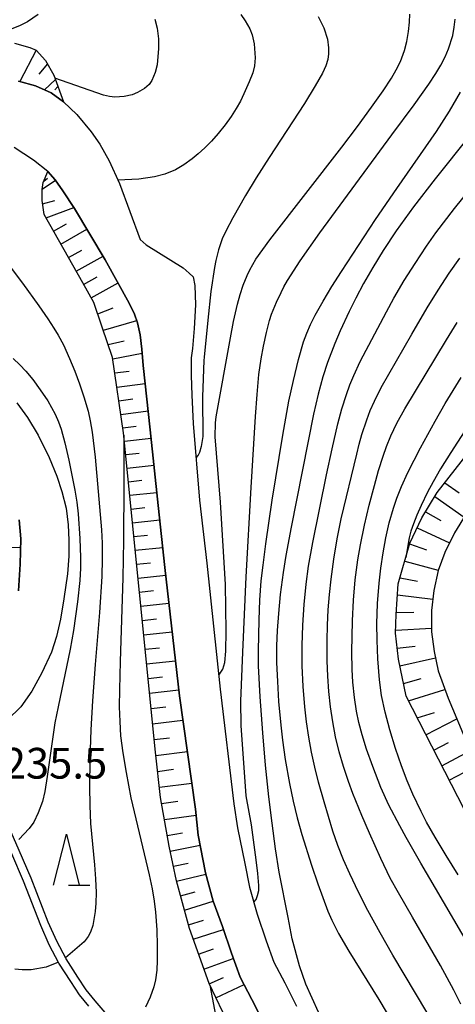
# Model space of a CAD drawing. Units: metres. Extents: x -48055 to -45747, y -126091 to -124373.
# Drawn here: x -47866 to -47823, y -125817 to -125720 of the extents above; entities that cross this region are included whole.
import ezdxf

# ---------------------------------------------------------------- set-up
doc = ezdxf.new("R2010")
doc.units = ezdxf.units.M
doc.header["$LTSCALE"] = 2.5
doc.layers.get('0').update_dxf_attribs({"linetype": 'CONTINUOUS'})
for name, color, linetype in [('2101000', 7, 'CONTINUOUS'), ('6101110', 7, 'CONTINUOUS'), ('6101120', 7, 'CONTINUOUS'), ('6101990', 7, 'CONTINUOUS'), ('6332000', 7, 'CONTINUOUS'), ('7101000', 7, 'CONTINUOUS'), ('7102000', 7, 'CONTINUOUS'), ('7312000', 7, 'CONTINUOUS')]:
    doc.layers.add(name, color=color, linetype=linetype)
doc.styles.add('Dm_Anotation', font='txt')

# ---------------------------------------------------------------- blocks, each defined once
blk = doc.blocks.new('633200')
at = {"color": 0, "linetype": 'ByBlock', "lineweight": -2}
for points in [[(-0.5, -1), (0, 1), (0.5, -1)], [(0.08, -1), (0.92, -1)]]:
    blk.add_lwpolyline(points, dxfattribs=at)

msp = doc.modelspace()

# ---------------------------------------------------------------- linework, layer by layer
at = {"layer": '2101000', "flags": 128}
for points in [[(-47865.859, -125726.295), (-47864.188, -125726.768), (-47862.674, -125727.462), (-47861.445, -125728.314), (-47860.152, -125729.575), (-47858.745, -125731.263), (-47857.913, -125732.477), (-47856.999, -125734.086), (-47855.99, -125736.294), (-47853.951, -125741.774), (-47853.374, -125742.316), (-47849.735, -125744.556), (-47849.149, -125745.065), (-47848.778, -125745.445), (-47848.59, -125746.287), (-47848.539, -125748.171), (-47848.666, -125750.463), (-47848.844, -125752.423), (-47848.956, -125753.345), (-47848.954, -125755.079), (-47848.896, -125756.989), (-47848.764, -125759.77), (-47848.162, -125767.246), (-47847.444, -125773.404), (-47846.121, -125785.728), (-47844.803, -125796.928), (-47844.445, -125799.258), (-47843.728, -125802.755), (-47843.25, -125805.056), (-47842.503, -125807.717), (-47841.638, -125810.314), (-47840.869, -125812.382), (-47839.812, -125814.401), (-47838.658, -125816.709)], [(-47841.797, -125818.481), (-47843.017, -125816.041), (-47844.164, -125813.85), (-47845.034, -125811.511), (-47845.901, -125808.906), (-47846.803, -125806.451), (-47847.549, -125803.678), (-47848.278, -125799.979), (-47848.535, -125797.455), (-47850.101, -125786.378), (-47851.538, -125773.828), (-47852.178, -125767.768), (-47852.97, -125760.382), (-47853.645, -125754.105), (-47853.806, -125752.499), (-47853.959, -125751.099), (-47854.213, -125749.928), (-47854.519, -125749.062), (-47855.022, -125748.008), (-47857.366, -125743.759), (-47860.373, -125738.754), (-47861.508, -125737.019), (-47862.264, -125735.947), (-47862.989, -125735.143), (-47864.377, -125734.023), (-47866.268, -125732.793)], [(-47866.025, -125757.755), (-47864.977, -125759.184), (-47863.93, -125760.898), (-47862.852, -125763.088), (-47862.122, -125764.898), (-47861.614, -125766.422), (-47861.201, -125768.042), (-47861.011, -125769.661), (-47860.916, -125771.154), (-47860.916, -125772.71), (-47861.074, -125774.456), (-47861.416, -125776.893), (-47861.741, -125778.891), (-47862.125, -125780.575), (-47862.627, -125782.112), (-47863.573, -125784.121), (-47864.547, -125785.924), (-47865.64, -125787.431), (-47866.939, -125788.731)], [(-47865.87, -125776.121), (-47865.692, -125773.52), (-47865.644, -125771.043), (-47865.787, -125769.186)], [(-47822.063, -125768.577), (-47823.218, -125770.432), (-47824.159, -125772.354), (-47824.803, -125774.112), (-47825.234, -125776.078), (-47825.466, -125778.05), (-47825.466, -125780.124), (-47825.199, -125782.04), (-47824.812, -125783.936), (-47823.839, -125786.603), (-47821.957, -125791.042)], [(-47858.971, -125816.698), (-47859.883, -125815.573), (-47860.732, -125814.3), (-47861.895, -125812.487), (-47862.841, -125810.709), (-47863.68, -125808.805), (-47865.367, -125804.493), (-47866.52, -125801.795), (-47867.54, -125799.529), (-47868.662, -125797.237), (-47870.038, -125794.873), (-47871.951, -125792.075)], [(-47857.366, -125817.327), (-47858.358, -125816.184), (-47859.238, -125815.098), (-47860.062, -125813.862), (-47861.204, -125812.082), (-47862.121, -125810.359), (-47862.941, -125808.498), (-47864.626, -125804.19), (-47865.787, -125801.474), (-47866.816, -125799.189), (-47867.956, -125796.859), (-47869.341, -125794.48), (-47870.84, -125791.727)]]:
    msp.add_lwpolyline(points, dxfattribs=at)
at = {"layer": '6101110', "flags": 128}
for points in [[(-47866.248, -125722.586), (-47864.744, -125723.028), (-47864.116, -125723.294), (-47863.205, -125724.289), (-47862.403, -125725.739), (-47861.445, -125728.314)], [(-47831.964, -125845.454), (-47830.859, -125841.758), (-47830.961, -125840.313), (-47831.558, -125838.618), (-47833.033, -125835.15), (-47835.074, -125832.065), (-47839.056, -125827.407), (-47845.228, -125818.664), (-47847.214, -125814.485), (-47849.132, -125809.118), (-47850.393, -125804.454), (-47851.129, -125801.054), (-47851.962, -125796.291), (-47852.465, -125791.879), (-47855.582, -125760.665), (-47856.657, -125753.306), (-47857.659, -125750.333), (-47858.484, -125747.93), (-47859.572, -125746.032), (-47863.331, -125739.346), (-47863.553, -125737.978), (-47863.537, -125736.885), (-47863.432, -125736.208), (-47862.989, -125735.143)], [(-47815.92, -125809.773), (-47827.942, -125786.396), (-47828.678, -125782.795), (-47828.96, -125780.263), (-47828.898, -125778.429), (-47828.699, -125775.423), (-47827.587, -125771.469), (-47826.401, -125768.986), (-47824.897, -125766.49), (-47821.366, -125762.004)]]:
    msp.add_lwpolyline(points, dxfattribs=at)
at = {"layer": '6101120', "flags": 128}
for points in [[(-47861.445, -125728.314), (-47862.674, -125727.462), (-47864.188, -125726.768), (-47865.859, -125726.295)], [(-47862.989, -125735.143), (-47862.264, -125735.947), (-47861.508, -125737.019), (-47860.373, -125738.754), (-47857.366, -125743.759), (-47855.022, -125748.008), (-47854.519, -125749.062), (-47854.213, -125749.928), (-47853.959, -125751.099), (-47853.806, -125752.499), (-47853.645, -125754.105), (-47852.97, -125760.382), (-47852.178, -125767.768), (-47851.538, -125773.828), (-47850.101, -125786.378), (-47848.535, -125797.455), (-47848.278, -125799.979), (-47847.549, -125803.678), (-47846.803, -125806.451), (-47845.901, -125808.906), (-47845.034, -125811.511), (-47844.164, -125813.85), (-47843.017, -125816.041), (-47841.797, -125818.481)], [(-47865.787, -125769.186), (-47865.644, -125771.043), (-47865.692, -125773.52), (-47865.87, -125776.121)], [(-47822.063, -125768.577), (-47823.218, -125770.432), (-47824.159, -125772.354), (-47824.803, -125774.112), (-47825.234, -125776.078), (-47825.466, -125778.05), (-47825.466, -125780.124), (-47825.199, -125782.04), (-47824.812, -125783.936), (-47823.839, -125786.603), (-47821.957, -125791.042)]]:
    msp.add_lwpolyline(points, dxfattribs=at)
at = {"layer": '6101990', "flags": 128}
for points in [[(-47864.116, -125723.294), (-47865.714, -125726.336)], [(-47863.023, -125724.619), (-47863.854, -125725.623)], [(-47862.25, -125726.149), (-47863.321, -125727.165)], [(-47861.993, -125726.841), (-47862.317, -125727.163)], [(-47863.532, -125736.856), (-47862.245, -125735.974)], [(-47863.384, -125736.093), (-47863.025, -125735.797)], [(-47863.501, -125738.296), (-47862.305, -125737.963)], [(-47863.144, -125739.678), (-47860.447, -125738.641)], [(-47862.425, -125740.958), (-47861.165, -125740.245)], [(-47861.705, -125742.238), (-47859.167, -125740.762)], [(-47860.964, -125743.556), (-47859.674, -125742.811)], [(-47860.223, -125744.874), (-47857.58, -125743.403)], [(-47859.486, -125746.182), (-47858.164, -125745.446)], [(-47858.74, -125747.484), (-47856.12, -125746.018)], [(-47858.1, -125749.049), (-47856.598, -125748.462)], [(-47857.55, -125750.655), (-47854.289, -125749.713)], [(-47857.083, -125752.041), (-47855.508, -125751.694)], [(-47856.639, -125753.432), (-47853.768, -125752.874)], [(-47856.436, -125754.816), (-47855.022, -125754.637)], [(-47856.234, -125756.201), (-47853.457, -125755.849)], [(-47856.039, -125757.536), (-47854.676, -125757.363)], [(-47855.844, -125758.87), (-47853.169, -125758.531)], [(-47855.654, -125760.173), (-47854.341, -125760.007)], [(-47855.501, -125761.481), (-47852.882, -125761.195)], [(-47855.369, -125762.8), (-47854.054, -125762.664)], [(-47855.237, -125764.12), (-47852.598, -125763.847)], [(-47855.104, -125765.449), (-47853.78, -125765.312)], [(-47824.154, -125765.547), (-47822.761, -125766.535)], [(-47854.971, -125766.779), (-47852.314, -125766.504)], [(-47825.144, -125766.9), (-47822.273, -125768.914)], [(-47854.838, -125768.117), (-47853.504, -125767.98)], [(-47854.704, -125769.455), (-47852.029, -125769.18)], [(-47826.049, -125768.402), (-47824.525, -125769.242)], [(-47826.863, -125769.953), (-47823.708, -125771.433)], [(-47854.57, -125770.8), (-47853.228, -125770.662)], [(-47868.152, -125771.925), (-47865.659, -125771.834)], [(-47854.436, -125772.146), (-47851.745, -125771.87)], [(-47827.604, -125771.529), (-47825.946, -125772.119)], [(-47854.3, -125773.503), (-47852.951, -125773.362)], [(-47828.076, -125773.206), (-47824.799, -125774.102)], [(-47854.165, -125774.859), (-47851.453, -125774.569)], [(-47828.535, -125774.841), (-47826.823, -125775.179)], [(-47854.027, -125776.236), (-47852.661, -125776.09)], [(-47828.771, -125776.514), (-47825.335, -125776.94)], [(-47853.89, -125777.613), (-47851.138, -125777.318)], [(-47828.886, -125778.241), (-47827.176, -125778.206)], [(-47853.75, -125779.01), (-47852.364, -125778.861)], [(-47828.95, -125779.971), (-47825.466, -125779.765)], [(-47853.611, -125780.406), (-47850.819, -125780.107)], [(-47853.469, -125781.824), (-47852.063, -125781.673)], [(-47828.799, -125781.707), (-47827.046, -125781.535)], [(-47853.328, -125783.241), (-47850.495, -125782.938)], [(-47828.548, -125783.432), (-47825.07, -125782.673)], [(-47853.184, -125784.679), (-47851.757, -125784.526)], [(-47828.191, -125785.176), (-47826.458, -125784.675)], [(-47853.04, -125786.117), (-47850.169, -125785.785)], [(-47827.697, -125786.872), (-47824.144, -125785.767)], [(-47852.891, -125787.609), (-47851.434, -125787.433)], [(-47826.846, -125788.526), (-47825.164, -125787.986)], [(-47852.743, -125789.1), (-47849.767, -125788.741)], [(-47825.996, -125790.181), (-47822.989, -125788.607)], [(-47852.588, -125790.652), (-47851.068, -125790.469)], [(-47825.22, -125791.69), (-47823.776, -125790.924)], [(-47852.428, -125792.204), (-47849.331, -125791.823)], [(-47824.444, -125793.199), (-47821.645, -125791.73)], [(-47852.251, -125793.754), (-47850.683, -125793.554)], [(-47823.721, -125794.604), (-47822.22, -125793.816)], [(-47852.075, -125795.304), (-47848.896, -125794.898)], [(-47851.857, -125796.89), (-47850.266, -125796.678)], [(-47851.581, -125798.468), (-47848.476, -125798.037)], [(-47851.311, -125800.013), (-47849.819, -125799.758)], [(-47851.021, -125801.553), (-47848.081, -125800.976)], [(-47850.704, -125803.017), (-47849.253, -125802.708)], [(-47850.386, -125804.48), (-47847.52, -125803.785)], [(-47850.001, -125805.904), (-47848.577, -125805.527)], [(-47849.616, -125807.327), (-47846.807, -125806.436)], [(-47849.232, -125808.749), (-47847.765, -125808.288)], [(-47848.765, -125810.146), (-47845.799, -125809.212)], [(-47848.241, -125811.61), (-47846.795, -125811.087)], [(-47847.718, -125813.074), (-47844.843, -125812.025)], [(-47847.2, -125814.514), (-47845.786, -125813.903)], [(-47846.543, -125815.896), (-47843.787, -125814.57)]]:
    msp.add_lwpolyline(points, dxfattribs=at)
at = {"layer": '7101000', "flags": 128}
for points, elevation in [([(-47844.118, -125719.809), (-47843.686, -125720.404), (-47843.234, -125721.189), (-47842.998, -125721.784), (-47842.8, -125722.671), (-47842.714, -125724.025), (-47842.772, -125724.809), (-47842.924, -125725.489), (-47843.277, -125726.373), (-47843.807, -125727.551), (-47844.143, -125728.251), (-47844.56, -125728.991), (-47845.063, -125729.767), (-47845.652, -125730.578), (-47846.315, -125731.409), (-47846.978, -125732.168), (-47847.627, -125732.837), (-47848.264, -125733.418), (-47848.881, -125733.91), (-47849.679, -125734.489), (-47850.485, -125734.967), (-47851.554, -125735.405), (-47852.538, -125735.643), (-47854.094, -125735.884), (-47856.134, -125735.979)], 230), ([(-47818.24, -125727.28), (-47825.08, -125735.844), (-47827.206, -125738.6), (-47828.908, -125740.943), (-47830.189, -125742.871), (-47831.2, -125744.534), (-47832.092, -125746.08), (-47832.866, -125747.508), (-47833.521, -125748.819), (-47834.377, -125750.696), (-47834.905, -125751.944), (-47835.631, -125753.814), (-47836.09, -125755.203), (-47836.549, -125756.879), (-47837.01, -125758.844), (-47839.177, -125769.875), (-47839.694, -125772.669), (-47839.961, -125774.315), (-47840.244, -125776.46), (-47840.427, -125778.318), (-47840.55, -125779.988), (-47840.612, -125781.494), (-47840.608, -125783.126), (-47840.535, -125784.973), (-47840.406, -125786.936), (-47840.205, -125789.235), (-47840.035, -125790.706), (-47839.759, -125792.599), (-47839.334, -125794.942), (-47838.976, -125796.679), (-47838.602, -125798.29), (-47838.149, -125799.922), (-47837.177, -125802.919), (-47836.561, -125804.74), (-47836.08, -125806.091), (-47835.588, -125807.398), (-47835.212, -125808.304), (-47834.546, -125809.596), (-47833.547, -125811.333), (-47830.62, -125816.057), (-47829.161, -125818.456)], 220), ([(-47821.898, -125760.034), (-47823.56, -125762.596), (-47824.558, -125764.189), (-47825.306, -125765.462), (-47825.848, -125766.481), (-47826.478, -125767.779), (-47826.89, -125768.719), (-47827.225, -125769.559), (-47827.474, -125770.278), (-47827.654, -125770.946), (-47827.973, -125772.842)], 210), ([(-47855.557, -125760.912), (-47855.541, -125765.7), (-47855.585, -125771.21), (-47855.638, -125774.826), (-47855.914, -125783.015), (-47855.986, -125785.746), (-47855.993, -125787.443), (-47855.959, -125788.894), (-47855.863, -125790.279), (-47855.649, -125791.947), (-47855.333, -125793.851), (-47854.853, -125796.34), (-47853.084, -125803.879), (-47852.789, -125805.218), (-47852.577, -125806.427), (-47852.447, -125807.513), (-47852.321, -125809.225), (-47852.277, -125810.806), (-47852.28, -125812.222), (-47852.329, -125813.181), (-47852.452, -125814.122), (-47852.619, -125814.82), (-47852.986, -125815.814), (-47853.439, -125816.794)], 230)]:
    msp.add_lwpolyline(points, dxfattribs=dict(at, elevation=elevation))
at = {"layer": '7102000', "flags": 128}
for points, elevation in [([(-47863.922, -125719.789), (-47864.981, -125720.516), (-47865.771, -125720.918), (-47867.146, -125721.448), (-47871.815, -125722.324)], 234), ([(-47836.547, -125719.978), (-47835.989, -125721.096), (-47835.637, -125722.211), (-47835.522, -125723.038), (-47835.527, -125723.631), (-47835.61, -125724.205), (-47835.79, -125724.8), (-47836.131, -125725.545), (-47836.831, -125726.769), (-47837.873, -125728.492), (-47841.323, -125733.759), (-47842.593, -125735.75), (-47843.644, -125737.475), (-47844.903, -125739.666), (-47845.58, -125740.978), (-47845.928, -125741.733), (-47846.297, -125742.777), (-47846.546, -125743.828), (-47846.691, -125744.515), (-47847.045, -125746.869), (-47847.331, -125749.68), (-47847.7, -125753.291), (-47847.738, -125753.611), (-47847.842, -125757.159), (-47847.837, -125761.048), (-47847.987, -125762.016), (-47848.155, -125762.589), (-47848.276, -125762.842), (-47848.495, -125763.109)], 228), ([(-47846.269, -125784.348), (-47845.86, -125783.771), (-47845.67, -125783.124), (-47845.568, -125782.011), (-47845.553, -125780.064), (-47845.611, -125775.482), (-47846.104, -125767.434), (-47846.61, -125761.057), (-47846.6, -125759.681), (-47846.518, -125759.1), (-47845.128, -125751.378), (-47844.823, -125749.781), (-47844.448, -125748.09), (-47844.185, -125747.149), (-47843.87, -125746.249), (-47843.491, -125745.311), (-47843.237, -125744.751), (-47842.649, -125743.69), (-47841.268, -125741.811), (-47834.24, -125732.761), (-47832.703, -125730.752), (-47831.317, -125728.857), (-47830.196, -125727.258), (-47829.382, -125726.018), (-47828.9, -125725.19), (-47828.497, -125724.39), (-47828.081, -125723.314), (-47827.857, -125722.419), (-47827.707, -125721.454), (-47827.618, -125720.559), (-47827.586, -125719.778)], 226), ([(-47852.522, -125720.243), (-47852.299, -125721.128), (-47852.163, -125722.185), (-47852.148, -125723.124), (-47852.288, -125724.706), (-47852.486, -125725.468), (-47852.81, -125726.256), (-47852.927, -125726.438), (-47853.088, -125726.625), (-47853.545, -125727.014), (-47854.214, -125727.43), (-47854.736, -125727.646), (-47855.51, -125727.815), (-47856.428, -125727.874), (-47856.963, -125727.822), (-47857.537, -125727.684), (-47862.305, -125726.002)], 232), ([(-47842.835, -125806.536), (-47842.613, -125806.277), (-47842.471, -125805.881), (-47842.36, -125805.383), (-47842.345, -125804.902), (-47842.437, -125803.748), (-47842.6, -125802.402), (-47843.073, -125798.972), (-47843.578, -125796.139), (-47844.062, -125789.264), (-47844.116, -125786.903), (-47843.926, -125782.097), (-47843.575, -125774.755), (-47843.096, -125766.027), (-47842.672, -125759.073), (-47842.516, -125756.921), (-47842.329, -125754.974), (-47842.126, -125753.433), (-47841.9, -125752.204), (-47841.59, -125750.859), (-47841.293, -125749.684), (-47841.097, -125749.071), (-47840.61, -125747.899), (-47840.158, -125746.949), (-47839.893, -125746.423), (-47839.531, -125745.777), (-47838.296, -125743.866), (-47836.383, -125741.128), (-47829.335, -125731.563), (-47827.163, -125728.608), (-47825.724, -125726.609), (-47825.018, -125725.565), (-47824.542, -125724.734), (-47824.133, -125723.934), (-47823.793, -125723.165), (-47823.381, -125721.856), (-47823.227, -125721.046), (-47823.129, -125720.236)], 224), ([(-47836.493, -125817.284), (-47837.75, -125814.537), (-47838.363, -125812.76), (-47839.083, -125810.106), (-47839.474, -125808.024), (-47840.34, -125803.592), (-47840.702, -125801.337), (-47841.053, -125798.826), (-47841.372, -125796.252), (-47841.699, -125793.148), (-47841.961, -125789.982), (-47842.2, -125786.466), (-47842.362, -125783.443), (-47842.364, -125781.989), (-47842.326, -125778.944), (-47842.243, -125777.012), (-47842.104, -125775.135), (-47841.937, -125773.612), (-47841.657, -125771.508), (-47841.025, -125767.263), (-47839.998, -125760.899), (-47839.403, -125757.593), (-47838.964, -125755.575), (-47838.453, -125753.522), (-47837.966, -125751.79), (-47837.662, -125750.947), (-47837.287, -125750.078), (-47836.842, -125749.183), (-47836.061, -125747.798), (-47835.203, -125746.377), (-47834.274, -125744.923), (-47830.916, -125739.828), (-47828.86, -125736.788), (-47824.949, -125731.221), (-47823.699, -125729.252), (-47822.601, -125727.384)], 222), ([(-47825.901, -125817.281), (-47829.226, -125811.701), (-47830.481, -125809.54), (-47831.68, -125807.347), (-47832.594, -125805.57), (-47833.456, -125803.768), (-47834.065, -125802.4), (-47834.614, -125801.009), (-47835.096, -125799.593), (-47835.946, -125796.717), (-47836.498, -125794.796), (-47836.87, -125793.345), (-47837.191, -125791.882), (-47837.463, -125790.408), (-47837.683, -125788.927), (-47837.851, -125787.438), (-47838.006, -125785.446), (-47838.092, -125783.45), (-47838.106, -125781.452), (-47838.049, -125779.455), (-47837.922, -125777.46), (-47837.73, -125775.471), (-47837.48, -125773.709), (-47837.068, -125771.405), (-47835.722, -125764.793), (-47835.174, -125762.226), (-47834.612, -125759.791), (-47834.227, -125758.344), (-47833.771, -125756.92), (-47833.427, -125755.984), (-47833.053, -125755.059), (-47832.433, -125753.699), (-47829.857, -125748.845), (-47829.146, -125747.526), (-47828.135, -125745.802), (-47827.064, -125744.113), (-47825.959, -125742.448), (-47825.026, -125741.119), (-47823.205, -125738.738), (-47817.667, -125731.878)], 218), ([(-47867.447, -125743.413), (-47865.464, -125746.062), (-47863.875, -125748.255), (-47862.982, -125749.542), (-47862.391, -125750.452), (-47861.987, -125751.119), (-47861.47, -125752.089), (-47860.864, -125753.398), (-47860.341, -125754.648), (-47859.883, -125755.881), (-47859.47, -125757.145), (-47859.056, -125758.55), (-47858.833, -125759.507), (-47858.653, -125760.611), (-47858.364, -125763.035), (-47858.055, -125766.397), (-47857.744, -125770.142), (-47857.673, -125771.46), (-47857.656, -125772.97), (-47857.698, -125774.71), (-47857.924, -125778.242), (-47858.355, -125783.31), (-47858.631, -125786.867), (-47858.792, -125789.684), (-47858.869, -125792.592), (-47858.897, -125795.235), (-47858.879, -125797.081), (-47858.797, -125798.86), (-47858.415, -125802.887), (-47858.316, -125804.269), (-47858.258, -125805.605), (-47858.277, -125806.621), (-47858.344, -125807.454), (-47858.587, -125808.808), (-47858.815, -125809.452), (-47859.049, -125809.886), (-47859.446, -125810.413), (-47861.256, -125811.985)], 232), ([(-47822.576, -125816.489), (-47823.259, -125815.119), (-47824.581, -125812.711), (-47827.317, -125808.015), (-47828.694, -125805.635), (-47829.487, -125804.184), (-47830.425, -125802.252), (-47831.532, -125799.782), (-47832.267, -125798.067), (-47833.147, -125795.905), (-47833.586, -125794.739), (-47834.068, -125793.287), (-47834.478, -125791.848), (-47834.829, -125790.392), (-47835.117, -125788.923), (-47835.34, -125787.443), (-47835.498, -125785.953), (-47835.602, -125784.459), (-47835.656, -125782.962), (-47835.657, -125780.963), (-47835.619, -125779.465), (-47835.547, -125777.967), (-47835.435, -125776.473), (-47835.28, -125774.983), (-47835.011, -125773.002), (-47834.685, -125771.03), (-47834.298, -125769.069), (-47832.772, -125762.755), (-47832.537, -125761.785), (-47832.266, -125760.826), (-47831.796, -125759.409), (-47831.438, -125758.479), (-47831.042, -125757.566), (-47830.376, -125756.23), (-47827.381, -125751.035), (-47825.866, -125748.449), (-47824.816, -125746.748), (-47823.721, -125745.076), (-47822.695, -125743.622)], 216), ([(-47821.697, -125810.887), (-47825.078, -125805.165), (-47826.507, -125802.724), (-47827.943, -125800.209), (-47828.565, -125799.072), (-47829.615, -125797.042), (-47830.408, -125795.335), (-47831.206, -125793.288), (-47831.811, -125791.574), (-47832.247, -125790.171), (-47832.559, -125788.972), (-47832.789, -125787.869), (-47832.984, -125786.54), (-47833.15, -125785.039), (-47833.229, -125783.792), (-47833.248, -125782.089), (-47833.179, -125779.037), (-47833.08, -125777.033), (-47832.91, -125775.053), (-47832.656, -125773.094), (-47832.411, -125771.631), (-47832.011, -125769.682), (-47831.547, -125767.74), (-47831.04, -125765.808), (-47830.625, -125764.369), (-47830.173, -125762.945), (-47829.852, -125762.003), (-47829.432, -125760.969), (-47828.831, -125759.745), (-47828.051, -125758.33), (-47823.977, -125751.597), (-47822.94, -125749.887)], 214), ([(-47866.373, -125753.415), (-47865.737, -125754.016), (-47865.147, -125754.659), (-47864.47, -125755.476), (-47863.724, -125756.481), (-47862.998, -125757.547), (-47862.281, -125758.838), (-47861.944, -125759.608), (-47861.69, -125760.315), (-47861.331, -125761.651), (-47860.936, -125763.359), (-47860.336, -125766.288), (-47860.14, -125767.442), (-47860.005, -125768.588), (-47859.868, -125770.984), (-47859.796, -125772.85), (-47859.795, -125773.911), (-47859.857, -125775.114), (-47860.072, -125777.185), (-47860.482, -125779.992), (-47860.803, -125781.822), (-47861.97, -125787.461), (-47862.29, -125789.023), (-47863.062, -125794.25), (-47863.286, -125795.711), (-47863.511, -125796.711), (-47863.932, -125797.808), (-47864.358, -125798.719), (-47864.811, -125799.339), (-47865.812, -125800.414)], 234), ([(-47822.83, -125803.874), (-47824.035, -125801.968), (-47825.108, -125800.185), (-47825.93, -125798.712), (-47826.475, -125797.669), (-47827.29, -125795.995), (-47827.841, -125794.692), (-47828.403, -125793.202), (-47828.975, -125791.526), (-47829.541, -125789.701), (-47830.001, -125787.955), (-47830.339, -125786.327), (-47830.555, -125784.816), (-47830.7, -125782.761), (-47830.774, -125780.936), (-47830.792, -125779.339), (-47830.733, -125777.359), (-47830.586, -125775.372), (-47830.417, -125773.882), (-47830.198, -125772.401), (-47829.926, -125770.928), (-47829.587, -125769.47), (-47829.176, -125768.031), (-47828.848, -125767.055), (-47828.381, -125765.905), (-47827.759, -125764.553), (-47826.539, -125762.148), (-47825.106, -125759.535), (-47824.107, -125757.813), (-47822.543, -125755.259)], 212), ([(-47861.939, -125812.404), (-47863.152, -125812.896), (-47864.619, -125813.148), (-47865.492, -125813.157), (-47866.204, -125813.073)], 232), ([(-47847.141, -125814.639), (-47846.667, -125817.062), (-47846.459, -125818.253), (-47846.306, -125819.402), (-47846.221, -125820.729), (-47846.238, -125822.32), (-47846.385, -125823.554), (-47846.469, -125824.008), (-47847.398, -125826.557)], 228)]:
    msp.add_lwpolyline(points, dxfattribs=dict(at, elevation=elevation))

# ---------------------------------------------------------------- block references
at = {"layer": '6332000', "xscale": 2.5, "yscale": 2.5, "zscale": 2.5}
msp.add_blockref('633200', (-47861.166, -125802.382), dxfattribs=at)

# ---------------------------------------------------------------- texts
at = {"layer": '7312000', "style": 'Dm_Anotation'}
msp.add_text('235.5', height=3, dxfattribs=at).set_placement((-47867.4, -125794.46))

doc.saveas('drawing.dxf')
